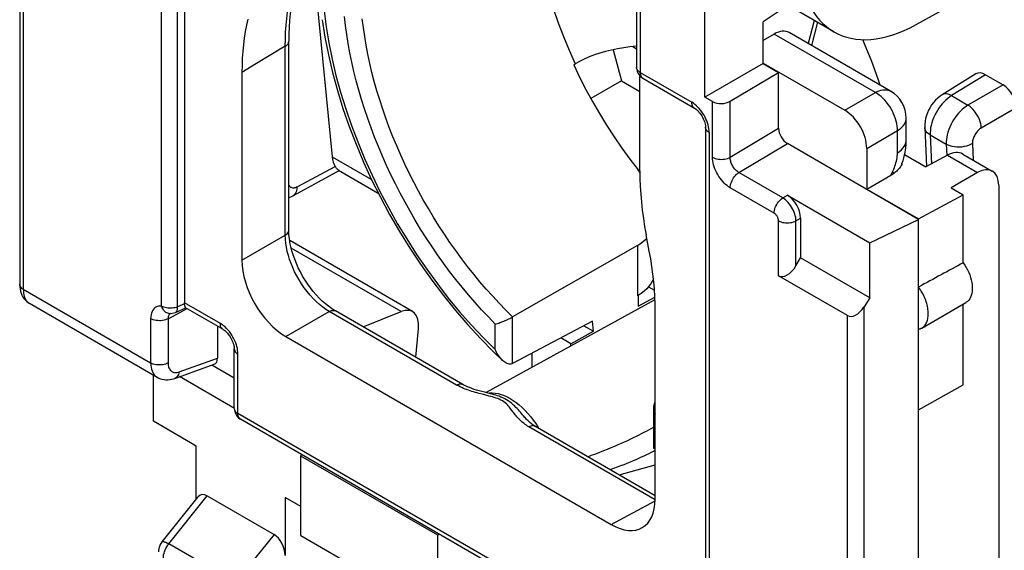
# Model space of a CAD drawing. Units: millimetres. Extents: x -31.1 to 31, y -34.5 to 34.6.
# Drawn here: x -31 to -15.2, y -16.6 to -8.1 of the extents above; entities that cross this region are included whole.
import ezdxf

# ---------------------------------------------------------------- set-up
doc = ezdxf.new("R2010")
doc.units = ezdxf.units.MM
doc.header["$LTSCALE"] = 16.335
doc.layers.get('0').update_dxf_attribs({"linetype": 'CONTINUOUS'})
for name, color, linetype in [('ASSI', 7, 'CONTINUOUS'), ('DRAFT', 7, 'CONTINUOUS'), ('RACCORDO', 7, 'CONTINUOUS'), ('SMUSSO', 7, 'CONTINUOUS')]:
    doc.layers.add(name, color=color, linetype=linetype)

msp = doc.modelspace()

# ---------------------------------------------------------------- linework, layer by layer
at = {"color": 250, "linetype": 'CONTINUOUS'}
for p, q in [((-28.759, -12.728), (-28.759, -4.859)), ((-28.503, -12.741), (-28.503, -4.872)), ((-21.068, -7.008), (-21.068, -8.978)), ((-17.289, -9.299), (-18.916, -8.36)), ((-26.772, -8.557), (-27.236, -8.835)), ((-26.772, -11.589), (-26.772, -8.557)), ((-27.236, -8.835), (-27.469, -8.975)), ((-21.068, -8.978), (-20.24, -9.456)), ((-17.782, -9.583), (-17.289, -9.299)), ((-19.962, -9.939), (-19.962, -17.807)), ((-17.428, -10.196), (-16.936, -9.911)), ((-16.936, -10.267), (-16.936, -9.911)), ((-16.41, -9.98), (-16.39, -10.443)), ((-17.041, -10.625), (-17.017, -10.578)), ((-27.469, -11.991), (-26.772, -11.589)), ((-21.114, -11.755), (-21.114, -12.563)), ((-30.981, -12.458), (-28.935, -13.64)), ((-28.655, -12.93), (-28.35, -12.767)), ((-28.427, -12.707), (-28.503, -12.741)), ((-28.39, -12.691), (-28.427, -12.707)), ((-27.815, -13.008), (-28.391, -12.676)), ((-26.762, -13.216), (-26.065, -12.813)), ((-24.019, -13.995), (-26.065, -12.813)), ((-28.935, -12.929), (-28.935, -13.64)), ((-28.655, -12.93), (-28.655, -13.641)), ((-23.119, -13.65), (-23.119, -12.901)), ((-23.399, -13.427), (-23.399, -13.015)), ((-28.476, -13.783), (-27.861, -13.563)), ((-27.533, -14.453), (-27.533, -13.498)), ((-23.549, -14.157), (-23.604, -14.143)), ((-23.516, -14.125), (-23.489, -14.121)), ((-27.591, -14.371), (-27.591, -14.378)), ((-20.764, -18.361), (-27.533, -14.453)), ((-27.491, -14.545), (-27.491, -14.545)), ((-22.923, -14.514), (-22.942, -14.491)), ((-20.828, -15.837), (-22.859, -14.665)), ((-22.748, -14.615), (-22.71, -14.674)), ((-22.71, -14.674), (-22.701, -14.691)), ((-21.535, -16.234), (-20.829, -15.854))]:
    msp.add_line(p, q, dxfattribs=at)
at = {"color": 7, "linetype": 'CONTINUOUS'}
for p, q in [((-28.391, -4.846), (-28.391, -12.676)), ((-21.127, -6.926), (-21.127, -8.897)), ((-18.689, -7.898), (-19.092, -8.163)), ((-19.092, -8.832), (-19.092, -8.163)), ((-18.916, -8.36), (-19.092, -8.462)), ((-17.046, -9.278), (-18.676, -8.336)), ((-26.715, -11.509), (-26.715, -8.477)), ((-22.138, -8.853), (-22.113, -8.838)), ((-19.092, -8.827), (-17.782, -9.583)), ((-27.469, -8.975), (-27.469, -11.991)), ((-21.127, -8.897), (-21.126, -8.913)), ((-21.075, -10.558), (-21.075, -9.03)), ((-16.796, -10.066), (-16.796, -9.711)), ((-17.428, -10.196), (-17.428, -10.849)), ((-16.821, -10.294), (-16.48, -10.491)), ((-21.075, -10.576), (-21.102, -10.54)), ((-17.428, -10.849), (-17.041, -10.625)), ((-21.017, -11.687), (-20.974, -11.648)), ((-20.974, -11.648), (-20.964, -11.637)), ((-21.114, -11.755), (-23.119, -12.901)), ((-20.832, -12.627), (-23.545, -14.117)), ((-21.102, -12.556), (-21.114, -12.563)), ((-21.102, -12.556), (-21.102, -12.731)), ((-28.398, -12.768), (-28.37, -12.755)), ((-27.774, -13.099), (-28.373, -12.753)), ((-23.921, -13.986), (-25.967, -12.805)), ((-20.828, -15.826), (-20.828, -12.81)), ((-21.837, -12.969), (-23.119, -13.65)), ((-21.821, -13.132), (-21.837, -12.969)), ((-27.861, -13.049), (-27.861, -13.563)), ((-26.762, -13.216), (-21.535, -16.234)), ((-23.634, -13.25), (-23.425, -13.461)), ((-27.591, -14.371), (-27.591, -13.416)), ((-23.425, -13.461), (-23.279, -13.6)), ((-28.548, -13.888), (-27.914, -13.661)), ((-27.591, -13.884), (-27.952, -13.675)), ((-28.831, -13.869), (-28.83, -13.869)), ((-16.597, -14.394), (-15.877, -13.993)), ((-23.476, -14.135), (-23.567, -14.112)), ((-27.591, -14.371), (-27.59, -14.395)), ((-20.855, -14.355), (-20.855, -15.006)), ((-16.597, -18.068), (-16.597, -14.394)), ((-20.723, -18.453), (-27.491, -14.545)), ((-22.761, -14.656), (-22.788, -14.64)), ((-20.828, -15.772), (-22.761, -14.656)), ((-20.851, -15.01), (-20.828, -15.015))]:
    msp.add_line(p, q, dxfattribs=at)
at = {"color": 250, "linetype": 'CONTINUOUS'}
for points in [[(-22.801, -6.151), (-22.798, -6.245), (-22.784, -6.45), (-22.762, -6.658), (-22.732, -6.87), (-22.694, -7.084), (-22.648, -7.301), (-22.594, -7.519), (-22.532, -7.739), (-22.462, -7.959), (-22.386, -8.18), (-22.302, -8.4), (-22.211, -8.62), (-22.113, -8.838)], [(-26.772, -8.557), (-26.77, -8.443), (-26.766, -8.33), (-26.758, -8.22), (-26.748, -8.111), (-26.734, -8.005), (-26.718, -7.901), (-26.699, -7.799), (-26.677, -7.699)], [(-26.147, -7.988), (-26.115, -8.243), (-26.072, -8.501), (-26.019, -8.763), (-25.957, -9.027), (-25.884, -9.293), (-25.801, -9.56), (-25.709, -9.827), (-25.608, -10.093), (-25.497, -10.36), (-25.378, -10.624), (-25.251, -10.886), (-25.115, -11.145), (-24.972, -11.4), (-24.821, -11.65), (-24.663, -11.897), (-24.499, -12.137), (-24.328, -12.371), (-24.152, -12.598), (-23.97, -12.818), (-23.785, -13.029), (-23.594, -13.232), (-23.399, -13.427)], [(-23.399, -13.015), (-23.509, -12.902), (-23.617, -12.787), (-23.723, -12.669), (-23.827, -12.548), (-23.93, -12.425), (-24.031, -12.299), (-24.131, -12.17), (-24.228, -12.038), (-24.324, -11.904), (-24.417, -11.768), (-24.508, -11.63), (-24.597, -11.49), (-24.683, -11.348), (-24.767, -11.205), (-24.848, -11.06), (-24.926, -10.914), (-25.002, -10.767), (-25.075, -10.618), (-25.145, -10.469), (-25.212, -10.319), (-25.275, -10.168), (-25.336, -10.017), (-25.394, -9.866), (-25.448, -9.714), (-25.499, -9.563), (-25.547, -9.411), (-25.591, -9.26), (-25.632, -9.109), (-25.669, -8.959), (-25.703, -8.81), (-25.733, -8.661), (-25.76, -8.514), (-25.784, -8.367), (-25.803, -8.222), (-25.819, -8.079)], [(-23.119, -12.901), (-23.227, -12.794), (-23.334, -12.683), (-23.439, -12.57), (-23.542, -12.455), (-23.644, -12.337), (-23.743, -12.216), (-23.842, -12.092), (-23.938, -11.966), (-24.033, -11.837), (-24.126, -11.706), (-24.216, -11.572), (-24.304, -11.437), (-24.39, -11.3), (-24.473, -11.161), (-24.554, -11.021), (-24.632, -10.88), (-24.707, -10.737), (-24.78, -10.593), (-24.85, -10.448), (-24.917, -10.302), (-24.981, -10.156), (-25.042, -10.008), (-25.1, -9.861), (-25.154, -9.713), (-25.206, -9.566), (-25.254, -9.418), (-25.299, -9.27), (-25.341, -9.123), (-25.379, -8.977), (-25.413, -8.831), (-25.445, -8.685), (-25.472, -8.541), (-25.496, -8.398), (-25.517, -8.256), (-25.534, -8.116)], [(-26.772, -8.557), (-26.758, -8.548), (-26.746, -8.538), (-26.736, -8.528), (-26.728, -8.517), (-26.722, -8.505), (-26.718, -8.494), (-26.716, -8.482), (-26.715, -8.477)], [(-21.068, -8.978), (-21.082, -8.97), (-21.094, -8.96), (-21.104, -8.95), (-21.113, -8.939), (-21.119, -8.928), (-21.124, -8.916), (-21.126, -8.904), (-21.127, -8.897)], [(-21.068, -8.978), (-21.067, -8.997), (-21.064, -9.014), (-21.06, -9.029), (-21.053, -9.043), (-21.045, -9.055), (-21.035, -9.064), (-21.027, -9.07)], [(-17.289, -9.299), (-17.259, -9.284), (-17.229, -9.272), (-17.2, -9.263), (-17.171, -9.257), (-17.143, -9.255), (-17.116, -9.256), (-17.09, -9.26), (-17.066, -9.268), (-17.046, -9.278)], [(-16.936, -9.911), (-16.937, -9.875), (-16.94, -9.837), (-16.947, -9.798), (-16.956, -9.759), (-16.967, -9.719), (-16.981, -9.679), (-16.997, -9.639), (-17.016, -9.6), (-17.037, -9.562), (-17.06, -9.524), (-17.084, -9.489), (-17.11, -9.455), (-17.138, -9.423), (-17.167, -9.393), (-17.197, -9.365), (-17.227, -9.34), (-17.258, -9.318), (-17.289, -9.299)], [(-16.936, -9.911), (-16.908, -9.893), (-16.882, -9.873), (-16.86, -9.852), (-16.84, -9.83), (-16.824, -9.807), (-16.812, -9.783), (-16.803, -9.759), (-16.797, -9.734), (-16.796, -9.711)], [(-16.936, -10.267), (-16.902, -10.244), (-16.872, -10.22), (-16.847, -10.194), (-16.827, -10.166), (-16.811, -10.138), (-16.801, -10.109), (-16.796, -10.079), (-16.796, -10.066)], [(-17.017, -10.578), (-17.005, -10.553), (-16.994, -10.529), (-16.984, -10.504), (-16.975, -10.479), (-16.967, -10.453), (-16.959, -10.428), (-16.953, -10.402), (-16.947, -10.376), (-16.942, -10.349), (-16.939, -10.322), (-16.937, -10.295), (-16.936, -10.267)], [(-17.017, -10.578), (-17.011, -10.58), (-17.006, -10.582), (-17.001, -10.584), (-16.995, -10.586), (-16.99, -10.588), (-16.985, -10.59)], [(-26.772, -11.589), (-26.755, -11.577), (-26.741, -11.565), (-26.73, -11.551), (-26.722, -11.537), (-26.717, -11.523), (-26.715, -11.509)], [(-26.065, -12.813), (-26.118, -12.78), (-26.171, -12.743), (-26.223, -12.701), (-26.275, -12.654), (-26.325, -12.604), (-26.374, -12.551), (-26.422, -12.494), (-26.467, -12.434), (-26.51, -12.372), (-26.55, -12.308), (-26.588, -12.241), (-26.622, -12.175), (-26.652, -12.109), (-26.679, -12.044), (-26.702, -11.979), (-26.722, -11.914), (-26.739, -11.849), (-26.753, -11.783), (-26.763, -11.718), (-26.769, -11.653), (-26.772, -11.589)], [(-28.759, -12.728), (-28.784, -12.727), (-28.808, -12.73), (-28.83, -12.735), (-28.85, -12.744), (-28.869, -12.757), (-28.885, -12.772), (-28.9, -12.791), (-28.912, -12.814), (-28.922, -12.839), (-28.929, -12.866), (-28.933, -12.896), (-28.935, -12.929)], [(-28.639, -12.845), (-28.644, -12.844), (-28.66, -12.841), (-28.674, -12.835), (-28.689, -12.828), (-28.702, -12.818), (-28.714, -12.807), (-28.726, -12.794), (-28.736, -12.779), (-28.745, -12.763), (-28.753, -12.746), (-28.759, -12.728)], [(-28.503, -12.741), (-28.523, -12.748), (-28.544, -12.754), (-28.566, -12.758), (-28.589, -12.761), (-28.612, -12.762), (-28.635, -12.761), (-28.658, -12.759), (-28.681, -12.756), (-28.702, -12.751), (-28.723, -12.745), (-28.742, -12.737), (-28.759, -12.728)], [(-28.536, -12.829), (-28.531, -12.826), (-28.524, -12.821), (-28.518, -12.814), (-28.513, -12.805), (-28.509, -12.795), (-28.506, -12.783), (-28.504, -12.77), (-28.503, -12.756), (-28.503, -12.741)], [(-26.065, -12.813), (-26.046, -12.805), (-26.028, -12.799), (-26.011, -12.796), (-25.995, -12.796), (-25.98, -12.799), (-25.967, -12.805)], [(-28.655, -12.93), (-28.674, -12.94), (-28.696, -12.948), (-28.719, -12.954), (-28.744, -12.959), (-28.769, -12.962), (-28.795, -12.963), (-28.821, -12.961), (-28.846, -12.958), (-28.871, -12.954), (-28.894, -12.947), (-28.915, -12.939), (-28.935, -12.929)], [(-28.644, -12.873), (-28.649, -12.885), (-28.652, -12.899), (-28.654, -12.914), (-28.655, -12.93)], [(-28.624, -12.846), (-28.631, -12.852), (-28.638, -12.862), (-28.644, -12.873)], [(-27.716, -13.087), (-27.74, -13.063), (-27.764, -13.043), (-27.789, -13.024), (-27.815, -13.008)], [(-27.774, -13.099), (-27.787, -13.09), (-27.797, -13.078), (-27.805, -13.064), (-27.811, -13.047), (-27.814, -13.028), (-27.815, -13.008)], [(-27.558, -13.347), (-27.569, -13.316), (-27.582, -13.285), (-27.596, -13.254), (-27.613, -13.224), (-27.63, -13.195), (-27.649, -13.166), (-27.67, -13.138), (-27.692, -13.112), (-27.716, -13.087)], [(-27.591, -13.416), (-27.589, -13.432), (-27.584, -13.447), (-27.576, -13.461), (-27.564, -13.474), (-27.55, -13.486), (-27.533, -13.498)], [(-27.533, -13.498), (-27.534, -13.469), (-27.537, -13.439), (-27.542, -13.409), (-27.549, -13.378), (-27.558, -13.347)], [(-28.935, -13.64), (-28.933, -13.676), (-28.929, -13.709), (-28.922, -13.74), (-28.913, -13.769), (-28.901, -13.794), (-28.887, -13.817), (-28.872, -13.836), (-28.855, -13.852), (-28.837, -13.865), (-28.831, -13.869)], [(-28.655, -13.641), (-28.674, -13.651), (-28.696, -13.659), (-28.719, -13.665), (-28.744, -13.67), (-28.769, -13.673), (-28.795, -13.673), (-28.821, -13.672), (-28.846, -13.669), (-28.871, -13.664), (-28.894, -13.658), (-28.915, -13.649), (-28.935, -13.64)], [(-28.655, -13.641), (-28.653, -13.663), (-28.651, -13.683), (-28.647, -13.702), (-28.641, -13.719), (-28.634, -13.734), (-28.626, -13.747), (-28.616, -13.759), (-28.606, -13.769), (-28.595, -13.777), (-28.584, -13.783), (-28.573, -13.787), (-28.561, -13.791), (-28.549, -13.793), (-28.537, -13.794), (-28.523, -13.793), (-28.508, -13.791), (-28.493, -13.788), (-28.476, -13.783)], [(-28.476, -13.783), (-28.481, -13.805), (-28.487, -13.825), (-28.496, -13.843), (-28.507, -13.859), (-28.52, -13.872), (-28.534, -13.882), (-28.548, -13.888)], [(-24.019, -13.995), (-24.001, -13.986), (-23.983, -13.98), (-23.965, -13.977), (-23.949, -13.977), (-23.934, -13.98), (-23.921, -13.986)], [(-23.881, -14.059), (-23.908, -14.049), (-23.935, -14.037), (-23.962, -14.024), (-23.99, -14.01), (-24.019, -13.995)], [(-23.604, -14.143), (-23.661, -14.129), (-23.69, -14.121), (-23.718, -14.113), (-23.746, -14.105), (-23.774, -14.096), (-23.801, -14.088), (-23.828, -14.079), (-23.854, -14.069), (-23.881, -14.059)], [(-23.468, -14.178), (-23.494, -14.171), (-23.549, -14.157)], [(-23.489, -14.121), (-23.445, -14.12), (-23.398, -14.124)], [(-23.161, -14.364), (-23.174, -14.347), (-23.188, -14.331), (-23.203, -14.314), (-23.22, -14.297), (-23.239, -14.28), (-23.259, -14.264), (-23.282, -14.249), (-23.306, -14.236), (-23.333, -14.224), (-23.359, -14.212), (-23.386, -14.203), (-23.414, -14.194), (-23.441, -14.186), (-23.468, -14.178)], [(-22.942, -14.491), (-22.958, -14.471), (-22.975, -14.452), (-22.992, -14.432), (-23.009, -14.413), (-23.027, -14.393), (-23.045, -14.373), (-23.065, -14.353), (-23.086, -14.332), (-23.109, -14.311), (-23.134, -14.291), (-23.16, -14.27), (-23.188, -14.25), (-23.217, -14.232), (-23.246, -14.216), (-23.277, -14.201), (-23.306, -14.188), (-23.335, -14.176), (-23.364, -14.166), (-23.391, -14.158), (-23.416, -14.151)], [(-23.398, -14.124), (-23.351, -14.132), (-23.303, -14.146), (-23.255, -14.163), (-23.208, -14.185), (-23.161, -14.21)], [(-23.161, -14.21), (-23.111, -14.241), (-23.062, -14.276), (-23.013, -14.315), (-22.965, -14.357), (-22.918, -14.403), (-22.873, -14.452)], [(-27.591, -14.378), (-27.588, -14.39), (-27.584, -14.402), (-27.577, -14.413), (-27.569, -14.424), (-27.559, -14.435), (-27.546, -14.444), (-27.533, -14.453)], [(-22.969, -14.586), (-22.986, -14.571), (-23.003, -14.555), (-23.019, -14.539), (-23.034, -14.523), (-23.049, -14.507), (-23.063, -14.49), (-23.077, -14.474), (-23.089, -14.458), (-23.102, -14.442), (-23.114, -14.426), (-23.161, -14.364)], [(-27.491, -14.545), (-27.5, -14.539), (-27.51, -14.529), (-27.518, -14.517), (-27.524, -14.503), (-27.529, -14.488), (-27.532, -14.471), (-27.533, -14.453)], [(-22.873, -14.452), (-22.829, -14.504), (-22.788, -14.559), (-22.748, -14.615)], [(-22.859, -14.665), (-22.878, -14.653), (-22.898, -14.64), (-22.916, -14.627), (-22.935, -14.614), (-22.952, -14.6), (-22.969, -14.586)], [(-22.859, -14.665), (-22.84, -14.656), (-22.823, -14.65), (-22.805, -14.647), (-22.789, -14.647), (-22.774, -14.65), (-22.761, -14.656)], [(-21.912, -15.146), (-21.85, -15.123), (-21.783, -15.097), (-21.718, -15.072), (-21.655, -15.047), (-21.595, -15.023), (-21.536, -14.999), (-21.479, -14.975), (-21.424, -14.951), (-21.371, -14.928), (-21.32, -14.905), (-21.27, -14.883), (-21.222, -14.861), (-21.176, -14.839), (-21.131, -14.817), (-21.088, -14.796), (-21.046, -14.775), (-21.006, -14.754), (-20.967, -14.733), (-20.93, -14.713), (-20.894, -14.693), (-20.86, -14.674), (-20.855, -14.671)], [(-21.554, -15.353), (-21.552, -15.352), (-21.493, -15.331), (-21.436, -15.31), (-21.381, -15.289), (-21.328, -15.269), (-21.276, -15.249), (-21.227, -15.229), (-21.179, -15.209), (-21.133, -15.189), (-21.089, -15.17), (-21.046, -15.15), (-21.005, -15.131), (-20.965, -15.112), (-20.927, -15.094), (-20.89, -15.075), (-20.855, -15.057), (-20.828, -15.042)]]:
    msp.add_lwpolyline(points, dxfattribs=at)
at = {"color": 7, "linetype": 'CONTINUOUS'}
for points in [[(-26.622, -7.63), (-26.644, -7.728), (-26.663, -7.828), (-26.679, -7.93), (-26.692, -8.035), (-26.702, -8.142), (-26.71, -8.252), (-26.714, -8.363), (-26.715, -8.477)], [(-27.374, -8.119), (-27.396, -8.218), (-27.415, -8.32), (-27.432, -8.424), (-27.445, -8.53), (-27.455, -8.638), (-27.463, -8.748), (-27.467, -8.861), (-27.469, -8.975)], [(-26.18, -8.13), (-26.136, -8.41), (-26.08, -8.693), (-26.013, -8.979), (-25.935, -9.266), (-25.845, -9.554), (-25.745, -9.842), (-25.635, -10.129), (-25.514, -10.415), (-25.384, -10.699), (-25.244, -10.98), (-25.095, -11.257), (-24.938, -11.529), (-24.773, -11.796), (-24.599, -12.057), (-24.419, -12.312), (-24.232, -12.559), (-24.038, -12.798), (-23.839, -13.029), (-23.634, -13.25)], [(-17.214, -9.181), (-17.246, -9.085), (-17.349, -8.801), (-17.463, -8.519), (-17.494, -8.449)], [(-21.127, -8.556), (-21.129, -8.556), (-21.233, -8.566), (-21.334, -8.58), (-21.434, -8.597), (-21.531, -8.617), (-21.626, -8.64), (-21.717, -8.667), (-21.805, -8.696), (-21.889, -8.728), (-21.968, -8.762), (-22.043, -8.799), (-22.113, -8.838)], [(-22.138, -8.853), (-22.042, -9.052), (-21.941, -9.249), (-21.835, -9.443), (-21.724, -9.635), (-21.608, -9.823), (-21.487, -10.009), (-21.363, -10.19), (-21.235, -10.367), (-21.102, -10.54)], [(-21.126, -8.913), (-21.123, -8.934), (-21.118, -8.954), (-21.111, -8.974), (-21.102, -8.993), (-21.091, -9.011), (-21.077, -9.028), (-21.062, -9.044), (-21.045, -9.058), (-21.027, -9.07)], [(-16.864, -10.446), (-16.845, -10.39), (-16.827, -10.324), (-16.813, -10.257), (-16.803, -10.19), (-16.797, -10.123), (-16.796, -10.066)], [(-21.075, -10.558), (-21.074, -10.681), (-21.069, -10.805), (-21.061, -10.932), (-21.05, -11.06), (-21.036, -11.189), (-21.018, -11.32), (-20.998, -11.452), (-20.974, -11.584)], [(-16.864, -10.446), (-16.867, -10.455), (-16.874, -10.47), (-16.883, -10.485), (-16.892, -10.499), (-16.902, -10.513), (-16.912, -10.525), (-16.923, -10.537), (-16.935, -10.548), (-16.947, -10.559), (-16.959, -10.57), (-16.972, -10.58), (-16.985, -10.59)], [(-26.029, -12.766), (-26.078, -12.731), (-26.127, -12.691), (-26.177, -12.648), (-26.226, -12.6), (-26.275, -12.548), (-26.322, -12.493), (-26.368, -12.435), (-26.412, -12.375), (-26.453, -12.312), (-26.493, -12.247), (-26.529, -12.18), (-26.563, -12.113), (-26.594, -12.045), (-26.621, -11.976), (-26.646, -11.907), (-26.666, -11.84), (-26.683, -11.773), (-26.697, -11.708), (-26.706, -11.645), (-26.713, -11.585), (-26.715, -11.528), (-26.715, -11.509)], [(-21.114, -11.755), (-21.063, -11.723), (-21.017, -11.687)], [(-20.828, -12.81), (-20.829, -12.693), (-20.834, -12.576), (-20.841, -12.457), (-20.852, -12.337), (-20.865, -12.215), (-20.881, -12.093), (-20.9, -11.969), (-20.923, -11.844), (-20.974, -11.584)], [(-20.857, -12.29), (-20.865, -12.309), (-20.893, -12.358), (-20.926, -12.404), (-20.964, -12.448), (-21.006, -12.487), (-21.052, -12.523), (-21.102, -12.556)], [(-28.536, -12.829), (-28.487, -12.807), (-28.398, -12.768)], [(-28.39, -12.691), (-28.39, -12.688), (-28.391, -12.686), (-28.391, -12.683), (-28.391, -12.681), (-28.391, -12.678), (-28.391, -12.676)], [(-28.385, -12.727), (-28.387, -12.717), (-28.389, -12.704), (-28.39, -12.691)], [(-28.373, -12.753), (-28.376, -12.751), (-28.378, -12.747), (-28.381, -12.742), (-28.383, -12.736), (-28.385, -12.727)], [(-25.967, -12.805), (-25.981, -12.797), (-26.029, -12.766)], [(-28.639, -12.845), (-28.629, -12.846), (-28.606, -12.846), (-28.582, -12.843), (-28.56, -12.838), (-28.536, -12.829)], [(-23.399, -13.015), (-23.382, -13.01), (-23.363, -13.005), (-23.343, -12.999), (-23.323, -12.993), (-23.303, -12.985), (-23.282, -12.977), (-23.261, -12.969), (-23.241, -12.96), (-23.221, -12.952), (-23.201, -12.943), (-23.182, -12.934), (-23.164, -12.925), (-23.148, -12.917), (-23.133, -12.909), (-23.119, -12.901)], [(-27.774, -13.099), (-27.769, -13.103), (-27.757, -13.11), (-27.744, -13.12), (-27.73, -13.132), (-27.716, -13.146), (-27.701, -13.162), (-27.687, -13.179), (-27.672, -13.198), (-27.658, -13.219), (-27.646, -13.24), (-27.634, -13.262), (-27.623, -13.284), (-27.615, -13.306), (-27.607, -13.327), (-27.601, -13.347), (-27.597, -13.366), (-27.594, -13.384), (-27.592, -13.4), (-27.591, -13.413), (-27.591, -13.416)], [(-23.279, -13.6), (-23.293, -13.586), (-23.31, -13.569), (-23.326, -13.549), (-23.341, -13.528), (-23.357, -13.505), (-23.371, -13.481), (-23.386, -13.455), (-23.399, -13.427)], [(-23.119, -13.65), (-23.132, -13.655), (-23.146, -13.659), (-23.16, -13.66), (-23.176, -13.658), (-23.193, -13.654), (-23.21, -13.648), (-23.226, -13.64), (-23.243, -13.629), (-23.26, -13.617), (-23.277, -13.603), (-23.279, -13.6)], [(-28.831, -13.869), (-28.804, -13.883), (-28.777, -13.893), (-28.749, -13.901), (-28.72, -13.907), (-28.691, -13.91), (-28.66, -13.91), (-28.63, -13.908), (-28.599, -13.903), (-28.567, -13.895), (-28.548, -13.888)], [(-23.567, -14.112), (-23.612, -14.1), (-23.655, -14.088), (-23.697, -14.076), (-23.737, -14.064), (-23.775, -14.051), (-23.812, -14.037), (-23.846, -14.024), (-23.877, -14.01), (-23.905, -13.995), (-23.921, -13.986)], [(-23.416, -14.15), (-23.429, -14.147), (-23.476, -14.135)], [(-27.59, -14.395), (-27.585, -14.419), (-27.578, -14.443), (-27.568, -14.465), (-27.555, -14.486), (-27.54, -14.505), (-27.522, -14.523), (-27.502, -14.538), (-27.491, -14.545)], [(-20.828, -14.267), (-20.832, -14.272), (-20.84, -14.286), (-20.847, -14.302), (-20.852, -14.32), (-20.854, -14.338), (-20.855, -14.355)], [(-20.855, -14.355), (-20.855, -14.358), (-20.854, -14.379), (-20.85, -14.401), (-20.844, -14.424), (-20.836, -14.447), (-20.828, -14.464)], [(-22.845, -14.596), (-22.87, -14.572), (-22.895, -14.546), (-22.92, -14.518), (-22.923, -14.514)], [(-22.788, -14.64), (-22.817, -14.619), (-22.845, -14.596)], [(-20.828, -14.964), (-20.829, -14.965), (-20.837, -14.974), (-20.843, -14.983), (-20.848, -14.99), (-20.852, -14.996), (-20.854, -15.001), (-20.855, -15.005), (-20.855, -15.006)], [(-20.855, -15.006), (-20.855, -15.008), (-20.853, -15.01), (-20.851, -15.01)]]:
    msp.add_lwpolyline(points, dxfattribs=at)
msp.add_arc((-17.296, -9.711), 0.5, 0.0008, 59.9992, dxfattribs=at)
for centre, major_axis, ratio, start_param, end_param in [((-18.922, -8.772), (0.244, 0.437), 0.567169, -0.008427, 0.759566), ((-17.782, -9.992), (-0.25, 0.433), 0.577508, -2.356091, -0.785599), ((-17.4, -10.425), (0.571, 0.107), 0.541342, -0.994318, -0.863145), ((-26.762, -12.4), (-0.5, 0.866), 0.577508, 0.785502, 2.355994), ((-28.002, -13.481), (-0.099, 0.176), 0.575454, -3.238452, -2.342697), ((-21.535, -15.417), (-0.5, 0.866), 0.577156, -3.926887, -2.356395)]:
    msp.add_ellipse(centre, major_axis=major_axis, ratio=ratio, start_param=start_param, end_param=end_param, dxfattribs=at)
at = {"layer": 'ASSI', "color": 7, "linetype": 'CONTINUOUS'}
msp.add_line((-17.956, -8.324), (-18.679, -7.907), dxfattribs=at)
at = {"layer": 'DRAFT', "color": 7, "linetype": 'CONTINUOUS'}
for p, q in [((-16.634, -8.208), (-15.698, -7.686)), ((-19.092, -8.832), (-20.028, -9.372)), ((-19.092, -8.832), (-18.845, -8.975)), ((-21.369, -9.112), (-21.86, -9.397)), ((-21.369, -9.112), (-21.075, -9.281)), ((-17.428, -10.849), (-16.597, -11.329)), ((-16.074, -10.829), (-15.877, -10.942)), ((-16.597, -11.329), (-15.877, -10.942)), ((-15.877, -12.031), (-15.877, -10.942)), ((-17.378, -11.714), (-16.597, -11.335)), ((-16.597, -14.394), (-16.597, -11.329)), ((-20.938, -12.418), (-20.84, -12.474)), ((-21.102, -12.731), (-20.834, -12.582)), ((-16.544, -13.08), (-15.837, -12.671)), ((-15.877, -13.993), (-15.877, -12.695)), ((-21.976, -13.043), (-21.821, -13.132)), ((-22.181, -13.333), (-22.344, -13.239)), ((-22.181, -13.333), (-21.821, -13.132)), ((-22.805, -13.711), (-22.805, -13.483)), ((-28.89, -14.577), (-28.89, -13.834)), ((-27.589, -14.369), (-28.47, -13.86)), ((-28.204, -14.974), (-28.89, -14.577)), ((-21.407, -15.438), (-20.828, -15.278)), ((-26.52, -15.946), (-26.775, -15.799)), ((-26.52, -16.41), (-24.323, -17.679))]:
    msp.add_line(p, q, dxfattribs=at)
for points in [[(-15.877, -12.031), (-15.853, -12.068), (-15.83, -12.107), (-15.81, -12.146), (-15.791, -12.186), (-15.775, -12.227), (-15.762, -12.267), (-15.751, -12.308), (-15.742, -12.347), (-15.737, -12.386), (-15.734, -12.424), (-15.734, -12.461), (-15.737, -12.495), (-15.742, -12.528), (-15.751, -12.558), (-15.762, -12.585), (-15.775, -12.61), (-15.791, -12.633), (-15.81, -12.652), (-15.83, -12.667), (-15.837, -12.671)], [(-16.544, -13.08), (-16.538, -13.076), (-16.525, -13.067), (-16.513, -13.057), (-16.502, -13.045), (-16.492, -13.032), (-16.482, -13.019), (-16.474, -13.004), (-16.466, -12.988), (-16.459, -12.971), (-16.454, -12.953), (-16.449, -12.934), (-16.446, -12.914), (-16.443, -12.894), (-16.441, -12.873), (-16.441, -12.851), (-16.441, -12.828), (-16.443, -12.805), (-16.446, -12.782), (-16.449, -12.758), (-16.454, -12.734), (-16.459, -12.709), (-16.466, -12.685), (-16.474, -12.66), (-16.482, -12.635), (-16.492, -12.61), (-16.502, -12.586), (-16.513, -12.561), (-16.525, -12.537), (-16.538, -12.513), (-16.552, -12.49), (-16.566, -12.467), (-16.581, -12.444), (-16.597, -12.422)], [(-16.597, -13.099), (-16.581, -13.095), (-16.566, -13.09), (-16.552, -13.084), (-16.544, -13.08)]]:
    msp.add_lwpolyline(points, dxfattribs=at)
for centre, major_axis, ratio, start_param, end_param in [((-16.634, -6.085), (1.335, 2.232), 0.587318, -3.917906, -2.34711), ((-28.108, -19.179), (20.608, 11.494), 0.01511, 0.927003, 0.969718)]:
    msp.add_ellipse(centre, major_axis=major_axis, ratio=ratio, start_param=start_param, end_param=end_param, dxfattribs=at)
at = {"layer": 'RACCORDO', "color": 7, "linetype": 'CONTINUOUS'}
for p, q in [((-31.039, -5.105), (-31.039, -12.377)), ((-26.34, -7.047), (-26.02, -10.329)), ((-20.028, -9.372), (-20.028, -7.609)), ((-18.218, -8.172), (-18.316, -8.544)), ((-21.503, -8.611), (-21.369, -9.112)), ((-21.19, -8.562), (-21.127, -8.598)), ((-19.623, -9.44), (-18.845, -8.975)), ((-18.845, -9.873), (-18.845, -8.975)), ((-15.674, -9), (-16.219, -9.337)), ((-15.522, -9.013), (-15.239, -9.177)), ((-21.027, -9.07), (-20.199, -9.548)), ((-19.906, -9.443), (-20.028, -9.372)), ((-20.02, -9.857), (-20.02, -17.726)), ((-16.498, -9.858), (-16.47, -10.486)), ((-16.597, -11.335), (-18.704, -10.118)), ((-16.134, -10.305), (-16.48, -10.491)), ((-15.886, -10.287), (-15.411, -10.561)), ((-25.899, -10.553), (-26.647, -10.955)), ((-25.961, -10.498), (-25.968, -10.486)), ((-25.918, -10.543), (-25.278, -10.912)), ((-15.651, -10.585), (-16.074, -10.829)), ((-15.309, -10.789), (-15.309, -18.377)), ((-18.704, -10.949), (-17.378, -11.714)), ((-18.491, -11.317), (-18.491, -11.953)), ((-24.729, -12.816), (-26.701, -11.677)), ((-18.566, -12.08), (-18.491, -11.953)), ((-17.74, -12.881), (-18.846, -12.242)), ((-30.884, -12.683), (-28.83, -13.869)), ((-25.519, -13.063), (-24.911, -12.815)), ((-24.676, -13.55), (-24.632, -13.094)), ((-28.204, -15.829), (-28.204, -14.974)), ((-28.75, -16.514), (-28.17, -15.787)), ((-28.028, -15.773), (-26.951, -16.394)), ((-26.775, -15.799), (-26.775, -16.731))]:
    msp.add_line(p, q, dxfattribs=at)
at = {"layer": 'RACCORDO', "color": 250, "linetype": 'CONTINUOUS'}
for p, q in [((-18.273, -8.141), (-18.37, -8.513)), ((-15.522, -9.013), (-16.065, -9.349)), ((-15.239, -9.177), (-15.802, -9.502)), ((-19.906, -10.338), (-19.906, -9.443)), ((-19.623, -10.338), (-19.623, -9.44)), ((-16.065, -9.349), (-15.802, -9.502)), ((-15.027, -9.544), (-15.59, -9.869)), ((-19.623, -10.338), (-18.845, -9.873)), ((-19.484, -10.585), (-18.704, -10.118)), ((-16.41, -9.98), (-16.151, -10.129)), ((-15.731, -10.119), (-15.719, -10.383)), ((-16.151, -10.129), (-16.143, -10.31)), ((-26.02, -10.329), (-25.385, -10.696)), ((-16.134, -10.305), (-15.651, -10.585)), ((-26.58, -10.815), (-25.968, -10.486)), ((-18.778, -10.992), (-19.484, -10.585)), ((-18.917, -11.236), (-19.623, -10.828)), ((-18.778, -10.992), (-18.704, -10.949)), ((-18.846, -12.242), (-18.846, -11.358)), ((-18.566, -11.36), (-18.491, -11.317)), ((-18.566, -12.08), (-18.566, -11.36)), ((-24.911, -12.815), (-26.678, -11.795)), ((-28.643, -16.544), (-28.028, -15.773)), ((-26.951, -16.394), (-27.573, -17.162)), ((-27.573, -17.162), (-28.643, -16.544))]:
    msp.add_line(p, q, dxfattribs=at)
for points in [[(-16.065, -9.349), (-16.093, -9.336), (-16.121, -9.326), (-16.148, -9.322), (-16.173, -9.322), (-16.196, -9.326), (-16.217, -9.335), (-16.219, -9.337)], [(-20.199, -9.548), (-20.207, -9.542), (-20.217, -9.533), (-20.225, -9.521), (-20.232, -9.507), (-20.236, -9.492), (-20.239, -9.475), (-20.24, -9.456)], [(-20.144, -9.532), (-20.167, -9.51), (-20.191, -9.49), (-20.215, -9.472), (-20.24, -9.456)], [(-16.065, -9.349), (-16.096, -9.37), (-16.127, -9.393), (-16.158, -9.42), (-16.187, -9.449), (-16.216, -9.48), (-16.243, -9.514), (-16.269, -9.55), (-16.293, -9.587), (-16.316, -9.625), (-16.336, -9.665), (-16.354, -9.705), (-16.37, -9.746), (-16.383, -9.786), (-16.394, -9.827), (-16.402, -9.867), (-16.407, -9.906), (-16.41, -9.943), (-16.41, -9.98)], [(-19.988, -9.786), (-19.999, -9.755), (-20.012, -9.724), (-20.027, -9.694), (-20.043, -9.664), (-20.06, -9.635), (-20.08, -9.607), (-20.1, -9.581), (-20.121, -9.555), (-20.144, -9.532)], [(-15.802, -9.502), (-15.833, -9.522), (-15.865, -9.545), (-15.895, -9.571), (-15.925, -9.6), (-15.954, -9.631), (-15.982, -9.665), (-16.008, -9.7), (-16.033, -9.737), (-16.055, -9.775), (-16.076, -9.815), (-16.094, -9.855), (-16.11, -9.895), (-16.124, -9.936), (-16.135, -9.976), (-16.143, -10.016), (-16.149, -10.055), (-16.151, -10.093), (-16.151, -10.129)], [(-15.59, -9.869), (-15.592, -9.836), (-15.598, -9.802), (-15.607, -9.767), (-15.619, -9.731), (-15.635, -9.695), (-15.653, -9.661), (-15.674, -9.628), (-15.697, -9.596), (-15.722, -9.568), (-15.748, -9.542), (-15.774, -9.52), (-15.802, -9.502)], [(-19.962, -9.939), (-19.963, -9.909), (-19.966, -9.879), (-19.971, -9.849), (-19.979, -9.818), (-19.988, -9.786)], [(-19.962, -9.939), (-19.977, -9.929), (-19.991, -9.918), (-20.002, -9.906), (-20.01, -9.894), (-20.016, -9.881), (-20.02, -9.867), (-20.02, -9.857)], [(-16.41, -9.98), (-16.435, -9.963), (-16.457, -9.944), (-16.474, -9.923), (-16.487, -9.901), (-16.495, -9.878), (-16.498, -9.858)], [(-15.59, -9.869), (-15.602, -9.877), (-15.615, -9.886), (-15.627, -9.897), (-15.64, -9.908), (-15.651, -9.921), (-15.662, -9.934), (-15.673, -9.948), (-15.683, -9.963), (-15.692, -9.978), (-15.7, -9.993), (-15.708, -10.01), (-15.714, -10.026), (-15.72, -10.042), (-15.724, -10.058), (-15.728, -10.074), (-15.73, -10.089), (-15.731, -10.104), (-15.731, -10.119)], [(-15.731, -10.119), (-15.76, -10.135), (-15.793, -10.149), (-15.828, -10.16), (-15.865, -10.168), (-15.903, -10.174), (-15.942, -10.176), (-15.98, -10.176), (-16.018, -10.172), (-16.055, -10.165), (-16.09, -10.156), (-16.122, -10.144), (-16.151, -10.129)], [(-19.906, -10.338), (-19.886, -10.348), (-19.864, -10.357), (-19.841, -10.363), (-19.816, -10.368), (-19.79, -10.371), (-19.764, -10.372), (-19.738, -10.371), (-19.712, -10.368), (-19.688, -10.363), (-19.664, -10.357), (-19.642, -10.348), (-19.623, -10.338)], [(-19.623, -10.828), (-19.648, -10.812), (-19.672, -10.794), (-19.696, -10.775), (-19.72, -10.752), (-19.743, -10.728), (-19.764, -10.703), (-19.785, -10.675), (-19.805, -10.647), (-19.823, -10.617), (-19.839, -10.587), (-19.854, -10.555), (-19.868, -10.524), (-19.879, -10.492), (-19.889, -10.46), (-19.896, -10.429), (-19.901, -10.398), (-19.905, -10.368), (-19.906, -10.338)], [(-19.484, -10.585), (-19.496, -10.577), (-19.508, -10.568), (-19.52, -10.558), (-19.532, -10.547), (-19.543, -10.535), (-19.554, -10.522), (-19.565, -10.508), (-19.574, -10.494), (-19.583, -10.479), (-19.591, -10.463), (-19.599, -10.447), (-19.605, -10.432), (-19.611, -10.416), (-19.615, -10.4), (-19.619, -10.384), (-19.621, -10.368), (-19.623, -10.353), (-19.623, -10.338)], [(-19.623, -10.828), (-19.622, -10.806), (-19.618, -10.784), (-19.612, -10.76), (-19.604, -10.737), (-19.594, -10.713), (-19.582, -10.69), (-19.569, -10.668), (-19.554, -10.648), (-19.537, -10.629), (-19.52, -10.612), (-19.502, -10.597), (-19.484, -10.585)], [(-26.58, -10.815), (-26.595, -10.822), (-26.609, -10.828), (-26.623, -10.831), (-26.636, -10.832), (-26.649, -10.832), (-26.661, -10.83), (-26.672, -10.826), (-26.683, -10.821), (-26.692, -10.814), (-26.7, -10.805), (-26.707, -10.794), (-26.713, -10.782), (-26.715, -10.774)], [(-26.647, -10.955), (-26.644, -10.954), (-26.626, -10.94), (-26.61, -10.922), (-26.597, -10.9), (-26.588, -10.875), (-26.582, -10.847), (-26.58, -10.815)], [(-18.917, -11.236), (-18.916, -11.214), (-18.912, -11.191), (-18.906, -11.168), (-18.898, -11.144), (-18.888, -11.121), (-18.876, -11.098), (-18.863, -11.076), (-18.848, -11.055), (-18.831, -11.036), (-18.814, -11.019), (-18.796, -11.004), (-18.778, -10.992)], [(-18.566, -11.36), (-18.567, -11.333), (-18.571, -11.306), (-18.577, -11.278), (-18.585, -11.25), (-18.595, -11.221), (-18.607, -11.193), (-18.621, -11.165), (-18.637, -11.138), (-18.654, -11.111), (-18.673, -11.087), (-18.693, -11.064), (-18.713, -11.042), (-18.734, -11.023), (-18.756, -11.006), (-18.778, -10.992)], [(-18.846, -11.358), (-18.847, -11.349), (-18.848, -11.34), (-18.85, -11.331), (-18.852, -11.321), (-18.856, -11.312), (-18.86, -11.302), (-18.864, -11.293), (-18.87, -11.284), (-18.875, -11.275), (-18.882, -11.267), (-18.888, -11.259), (-18.895, -11.252), (-18.902, -11.246), (-18.909, -11.241), (-18.917, -11.236)], [(-18.846, -11.358), (-18.827, -11.368), (-18.805, -11.376), (-18.782, -11.383), (-18.758, -11.388), (-18.732, -11.391), (-18.707, -11.392), (-18.681, -11.391), (-18.655, -11.388), (-18.631, -11.384), (-18.607, -11.377), (-18.586, -11.369), (-18.566, -11.36)], [(-30.981, -12.458), (-30.997, -12.448), (-31.011, -12.436), (-31.022, -12.424), (-31.031, -12.41), (-31.036, -12.397), (-31.039, -12.383), (-31.039, -12.377)], [(-30.981, -12.458), (-30.98, -12.489), (-30.977, -12.519), (-30.972, -12.547), (-30.965, -12.573), (-30.956, -12.596), (-30.946, -12.618), (-30.933, -12.638), (-30.919, -12.655), (-30.903, -12.67), (-30.886, -12.682), (-30.884, -12.683)], [(-28.75, -16.514), (-28.745, -16.511), (-28.739, -16.509), (-28.73, -16.509), (-28.719, -16.511), (-28.707, -16.514), (-28.693, -16.519), (-28.677, -16.526), (-28.661, -16.535), (-28.643, -16.544)], [(-28.731, -16.772), (-28.73, -16.748), (-28.726, -16.722), (-28.72, -16.696), (-28.712, -16.67), (-28.702, -16.643), (-28.69, -16.617), (-28.676, -16.592), (-28.66, -16.567), (-28.643, -16.544)]]:
    msp.add_lwpolyline(points, dxfattribs=at)
at = {"layer": 'RACCORDO', "color": 7, "linetype": 'CONTINUOUS'}
for points in [[(-16.219, -9.337), (-16.251, -9.359), (-16.289, -9.389), (-16.324, -9.422), (-16.356, -9.458), (-16.386, -9.497), (-16.412, -9.538), (-16.435, -9.581), (-16.455, -9.624), (-16.471, -9.669), (-16.483, -9.714), (-16.492, -9.759), (-16.497, -9.805), (-16.498, -9.849), (-16.498, -9.858)], [(-20.199, -9.548), (-20.185, -9.556), (-20.171, -9.567), (-20.156, -9.58), (-20.14, -9.595), (-20.125, -9.612), (-20.109, -9.631), (-20.094, -9.652), (-20.08, -9.673), (-20.067, -9.696), (-20.056, -9.719), (-20.046, -9.742), (-20.037, -9.765), (-20.031, -9.787), (-20.026, -9.808), (-20.022, -9.827), (-20.021, -9.844), (-20.02, -9.857)], [(-25.918, -10.543), (-25.92, -10.541), (-25.925, -10.538), (-25.93, -10.534), (-25.935, -10.529), (-25.941, -10.523), (-25.947, -10.516), (-25.954, -10.507), (-25.961, -10.498)], [(-26.715, -10.985), (-26.711, -10.984), (-26.674, -10.969), (-26.647, -10.955)], [(-31.039, -12.377), (-31.038, -12.412), (-31.034, -12.45), (-31.026, -12.486), (-31.016, -12.52), (-31.003, -12.552), (-30.987, -12.582), (-30.968, -12.609), (-30.947, -12.634), (-30.924, -12.655), (-30.899, -12.674), (-30.884, -12.683)], [(-28.804, -16.67), (-28.804, -16.653), (-28.8, -16.623), (-28.793, -16.595), (-28.782, -16.567), (-28.768, -16.54), (-28.75, -16.514)]]:
    msp.add_lwpolyline(points, dxfattribs=at)
for centre, major_axis, ratio, start_param, end_param in [((-15.522, -9.258), (-0.15, 0.26), 0.577156, -0.785294, 0.017447), ((-15.239, -9.421), (-0.15, 0.26), 0.577508, -2.356091, -0.785599), ((-19.764, -9.358), (0.2, 0.003), 0.587374, -2.365232, -0.794436), ((-18.704, -9.955), (-0.1, 0.173), 0.577332, 0.785502, 2.356298), ((-16.141, -10.717), (0.257, 0.429), 0.587318, 0.009037, 0.77703), ((-25.591, -10.039), (0.308, 0.515), 0.587318, -3.813186, -3.413205), ((-15.657, -10.996), (0.244, 0.437), 0.567169, 5.489408, 7.042751), ((-18.704, -11.194), (-0.15, 0.26), 0.577508, -2.356091, -0.785599), ((-18.705, -11.994), (0.141, 0.248), 0.572299, -3.145904, -1.592561), ((-24.97, -13.254), (0.237, 0.44), 0.556843, 5.359386, 6.877822), ((-28.027, -16.009), (-0.107, 0.25), 0.564155, -0.644273, 0.295523), ((-26.952, -16.629), (-0.106, 0.249), 0.567317, -2.213503, -0.645616)]:
    msp.add_ellipse(centre, major_axis=major_axis, ratio=ratio, start_param=start_param, end_param=end_param, dxfattribs=at)
at = {"layer": 'SMUSSO', "color": 250, "linetype": 'CONTINUOUS'}
for p, q in [((-30.981, -5.236), (-30.981, -12.458)), ((-17.473, -20.111), (-17.473, -12.74)), ((-17.74, -20.103), (-17.74, -12.881))]:
    msp.add_line(p, q, dxfattribs=at)
at = {"layer": 'SMUSSO', "color": 7, "linetype": 'CONTINUOUS'}
for p, q in [((-17.378, -12.595), (-17.378, -11.714)), ((-17.378, -12.595), (-18.491, -11.953)), ((-17.378, -12.595), (-17.473, -12.74)), ((-22.181, -13.368), (-22.181, -13.333)), ((-26.52, -15.137), (-26.512, -15.11)), ((-26.52, -16.41), (-26.52, -15.137)), ((-24.323, -16.406), (-26.52, -15.137)), ((-24.296, -16.39), (-24.323, -16.406)), ((-24.323, -17.679), (-24.323, -16.406))]:
    msp.add_line(p, q, dxfattribs=at)
msp.add_ellipse((-17.599, -12.633), major_axis=(0.141, 0.248), ratio=0.572299, start_param=-3.145904, end_param=-1.679828, dxfattribs=at)

doc.saveas('drawing.dxf')
